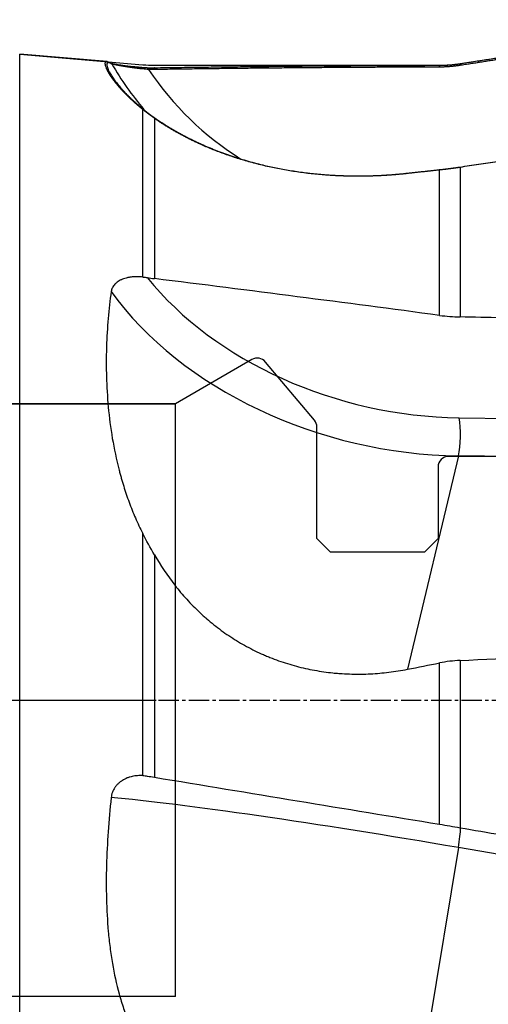
# Model space of a CAD drawing. Units: millimetres. Extents: x 206.3 to 290.3, y 204.1 to 288.5.
# Drawn here: x 247.4 to 264.8, y 232.4 to 269 of the extents above; entities that cross this region are included whole.
import ezdxf
from ezdxf.lldxf.tags import DXFTag

# ---------------------------------------------------------------- set-up
doc = ezdxf.new("R2010")
doc.units = ezdxf.units.MM
doc.linetypes.add('CENTER2', pattern=[1.125, 0.75, -0.125, 0.125, -0.125])
for name, color, linetype in [('1', 4, 'Continuous'), ('4', 2, 'CENTER2'), ('NOCUT', 7, 'Continuous'), ('SK3', 1, 'DASHED'), ('SK4', 2, 'CENTER2')]:
    doc.layers.add(name, color=color, linetype=linetype)
tags = doc.linetypes.add('DASHED', pattern=[25.72, 12.86, -12.86]).pattern_tags.tags
tags[6:7] = [DXFTag(74, 4), DXFTag(75, 0), DXFTag(340, '0'), DXFTag(46, 0.0), DXFTag(50, 0.0), DXFTag(44, 0.0), DXFTag(45, 0.0)]
tags[4:5] = [DXFTag(74, 4), DXFTag(75, 0), DXFTag(340, '0'), DXFTag(46, 0.0), DXFTag(50, 0.0), DXFTag(44, 0.0), DXFTag(45, 0.0)]

msp = doc.modelspace()

# ---------------------------------------------------------------- linework, layer by layer
at = {"layer": '1'}
for p, q in [((250.607, 267.432), (247.359, 267.713)), ((247.359, 219.75), (247.359, 267.713)), ((251.93, 259.439), (251.93, 265.658)), ((252.36, 265.33), (252.36, 259.379)), ((263.712, 263.509), (263.712, 257.956)), ((262.948, 258.015), (262.948, 263.409)), ((263.678, 254.212), (268.141, 254.154)), ((263.65, 252.799), (261.756, 244.879)), ((267.146, 252.753), (263.65, 252.799)), ((251.93, 240.933), (251.93, 249.919)), ((252.36, 249.13), (252.36, 240.872)), ((262.948, 239.128), (262.948, 245.113)), ((263.712, 245.207), (263.712, 238.999)), ((263.65, 238.26), (261.756, 226.841)), ((267.146, 237.66), (263.65, 238.26))]:
    msp.add_line(p, q, dxfattribs=at)
for centre, major_axis, ratio, start_param, end_param in [((261.88, 274.07), (9.158, 9.227), 0.973108, 2.89031, 3.054186), ((262.043, 273.908), (-8.454, -8.517), 0.973108, 6.088857, 6.500521), ((262.043, 262.969), (11.671, -2.791), 0.711301, 3.883524, 5.019402), ((241.114, 243.731), (-142.207, 16.563), 0.117905, 4.571985, 4.646965), ((261.88, 262.285), (-12.643, 3.024), 0.711301, 0.689549, 1.877809), ((1106.591, 144.348), (-928.349, 106.8), 0.042663, 5.847687, 5.855597), ((263.514, 253.528), (0.013, 1), 0.212422, 3.897115, 5.467911), ((139.815, 243.731), (-171.403, -17.51), 0.092041, 2.352884, 2.36283), ((241.114, 243.731), (-142.221, 23.548), 0.006846, 1.651085, 1.726066), ((261.88, 238.006), (-12.825, 2.127), 0.041876, 4.580819, 5.769079), ((263.514, 238.24), (0.169, 0.986), 0.131076, 4.754642, 5.615167), ((1106.57, 100.44), (-928.339, 153.704), 0.002477, 0.432911, 0.440821)]:
    msp.add_ellipse(centre, major_axis=major_axis, ratio=ratio, start_param=start_param, end_param=end_param, dxfattribs=at)
for points, degree in [([(266.856, 267.777), (265.27, 267.534), (263.711, 267.291)], 2), ([(250.715, 267.387), (250.777, 267.349)], 1), ([(251.93, 267.219), (251.922, 267.16)], 1), ([(252.148, 267.14), (252.073, 267.145), (251.998, 267.152), (251.922, 267.16)], 3), ([(252.164, 267.207), (252.148, 267.14)], 1), ([(252.164, 267.207), (252.229, 267.205), (252.295, 267.205), (252.36, 267.206)], 3), ([(262.935, 267.23), (257.664, 267.218), (252.347, 267.139)], 2), ([(252.36, 267.206), (252.347, 267.139)], 1), ([(262.948, 267.297), (262.935, 267.23)], 1), ([(263.711, 267.291), (263.326, 267.232), (262.935, 267.23)], 2), ([(263.712, 267.357), (263.711, 267.291)], 1), ([(252.347, 267.139), (252.247, 267.138), (252.148, 267.14)], 2), ([(251.93, 265.658), (251.974, 265.645)], 1), ([(252.36, 265.33), (252.408, 265.321)], 1), ([(263.713, 263.521), (269.266, 264.354)], 1), ([(262.938, 263.421), (263.328, 263.463), (263.713, 263.521)], 2), ([(263.712, 263.509), (263.713, 263.521)], 1), ([(261.762, 263.293), (262.938, 263.421)], 1), ([(261.762, 263.293), (261.773, 263.281)], 1), ([(262.948, 263.409), (262.557, 263.367), (262.165, 263.324), (261.773, 263.281)], 3), ([(262.948, 263.409), (262.938, 263.421)], 1), ([(251.93, 259.439), (251.986, 259.433), (252.043, 259.426), (252.098, 259.417)], 3), ([(252.098, 259.417), (252.185, 259.403), (252.272, 259.39), (252.36, 259.379)], 3), ([(262.948, 258.015), (263.204, 257.981), (263.458, 257.961), (263.712, 257.956)], 3), ([(252.36, 249.13), (252.21, 249.389), (252.066, 249.652), (251.93, 249.919)], 3), ([(263.712, 245.207), (267.232, 245.373), (270.752, 245.541), (274.272, 245.709)], 3), ([(263.712, 245.207), (263.584, 245.201), (263.329, 245.179), (263.075, 245.138), (262.948, 245.113)], 3), ([(251.93, 240.933), (251.986, 240.93), (252.043, 240.924), (252.098, 240.915)], 3), ([(252.098, 240.915), (252.185, 240.901), (252.272, 240.886), (252.36, 240.872)], 3), ([(262.948, 239.128), (263.204, 239.086), (263.458, 239.043), (263.712, 238.999)], 3)]:
    msp.add_open_spline(points, degree=degree, dxfattribs=at)
for points, knots in [([(263.712, 267.357), (263.882, 267.384), (264.223, 267.437), (264.736, 267.516), (265.25, 267.596), (265.766, 267.676), (266.285, 267.755), (266.631, 267.808), (266.804, 267.835)], [0, 0, 0, 0, 0.16518, 0.330955, 0.497324, 0.664288, 0.831847, 1, 1, 1, 1]), ([(251.93, 265.658), (251.922, 265.664), (251.908, 265.676), (251.886, 265.694), (251.864, 265.712), (251.843, 265.73), (251.821, 265.747), (251.8, 265.765), (251.779, 265.783), (251.759, 265.8), (251.738, 265.818), (251.718, 265.835), (251.697, 265.853), (251.677, 265.87), (251.657, 265.888), (251.638, 265.905), (251.618, 265.923), (251.599, 265.94), (251.58, 265.958), (251.561, 265.975), (251.542, 265.992), (251.523, 266.009), (251.505, 266.026), (251.486, 266.044), (251.468, 266.061), (251.45, 266.078), (251.432, 266.095), (251.415, 266.112), (251.397, 266.129), (251.38, 266.145), (251.363, 266.162), (251.346, 266.179), (251.329, 266.196), (251.313, 266.212), (251.296, 266.229), (251.28, 266.246), (251.264, 266.262), (251.248, 266.278), (251.233, 266.295), (251.217, 266.311), (251.202, 266.327), (251.187, 266.344), (251.172, 266.36), (251.157, 266.376), (251.142, 266.392), (251.128, 266.408), (251.113, 266.423), (251.099, 266.439), (251.085, 266.455), (251.071, 266.471), (251.058, 266.486), (251.044, 266.502), (251.031, 266.517), (251.018, 266.532), (251.005, 266.548), (250.993, 266.563), (250.98, 266.578), (250.968, 266.593), (250.955, 266.608), (250.943, 266.623), (250.932, 266.637), (250.92, 266.652), (250.908, 266.667), (250.897, 266.681), (250.886, 266.695), (250.875, 266.71), (250.864, 266.724), (250.854, 266.738), (250.843, 266.752), (250.833, 266.766), (250.823, 266.78), (250.813, 266.793), (250.803, 266.807), (250.794, 266.82), (250.784, 266.834), (250.775, 266.847), (250.766, 266.86), (250.757, 266.873), (250.748, 266.886), (250.74, 266.899), (250.732, 266.912), (250.723, 266.924), (250.715, 266.937), (250.708, 266.949), (250.7, 266.962), (250.692, 266.974), (250.685, 266.986), (250.678, 266.998), (250.671, 267.009), (250.664, 267.021), (250.658, 267.032), (250.651, 267.044), (250.645, 267.055), (250.639, 267.066), (250.633, 267.077), (250.627, 267.088), (250.622, 267.099), (250.597, 267.148), (250.562, 267.228), (250.536, 267.32), (250.533, 267.387), (250.555, 267.427), (250.587, 267.435), (250.612, 267.432), (250.621, 267.43), (250.631, 267.427), (250.641, 267.424), (250.652, 267.42), (250.664, 267.415), (250.676, 267.409), (250.688, 267.403), (250.702, 267.396), (250.711, 267.39), (250.715, 267.387)], [0, 0, 0, 0, 0.00468, 0.009368, 0.014065, 0.01877, 0.023483, 0.028205, 0.032935, 0.037675, 0.042423, 0.04718, 0.051947, 0.056723, 0.061508, 0.066302, 0.071106, 0.07592, 0.080743, 0.085576, 0.090419, 0.095273, 0.100136, 0.10501, 0.109894, 0.114788, 0.119693, 0.124609, 0.129536, 0.134473, 0.139421, 0.14438, 0.149351, 0.154332, 0.159325, 0.164329, 0.169345, 0.174373, 0.179412, 0.184462, 0.189525, 0.1946, 0.199686, 0.204785, 0.209896, 0.215019, 0.220155, 0.225303, 0.230463, 0.235636, 0.240822, 0.246021, 0.251232, 0.256457, 0.261694, 0.266945, 0.272208, 0.277485, 0.282776, 0.288079, 0.293396, 0.298727, 0.304071, 0.309429, 0.314801, 0.320187, 0.325587, 0.331, 0.336428, 0.341869, 0.347325, 0.352796, 0.35828, 0.363779, 0.369293, 0.374821, 0.380363, 0.38592, 0.391492, 0.397079, 0.402681, 0.408297, 0.413929, 0.419575, 0.425237, 0.430914, 0.436606, 0.442313, 0.448036, 0.453774, 0.459528, 0.465297, 0.471082, 0.476882, 0.482698, 0.48853, 0.494377, 0.500241, 0.570528, 0.643111, 0.71806, 0.795439, 0.875306, 0.887529, 0.899806, 0.912138, 0.924524, 0.936965, 0.949462, 0.962013, 0.97462, 0.987282, 1, 1, 1, 1]), ([(250.777, 267.349), (250.774, 267.351), (250.77, 267.353), (250.763, 267.357), (250.756, 267.361), (250.75, 267.365), (250.743, 267.368), (250.737, 267.371), (250.731, 267.374), (250.725, 267.377), (250.719, 267.38), (250.713, 267.382), (250.707, 267.384), (250.702, 267.386), (250.696, 267.388), (250.691, 267.39), (250.686, 267.391), (250.681, 267.392), (250.676, 267.394), (250.672, 267.394), (250.667, 267.395), (250.663, 267.396), (250.658, 267.396), (250.654, 267.396), (250.65, 267.396), (250.646, 267.396), (250.642, 267.395), (250.639, 267.394), (250.635, 267.394), (250.632, 267.393), (250.629, 267.391), (250.626, 267.39), (250.623, 267.388), (250.62, 267.387), (250.617, 267.385), (250.615, 267.382), (250.612, 267.38), (250.61, 267.378), (250.608, 267.375), (250.606, 267.372), (250.604, 267.369), (250.598, 267.355), (250.592, 267.325), (250.6, 267.262), (250.626, 267.181), (250.671, 267.08), (250.737, 266.96), (250.828, 266.82), (250.943, 266.664), (251.044, 266.54), (251.112, 266.46), (251.138, 266.431), (251.165, 266.401), (251.192, 266.371), (251.221, 266.34), (251.249, 266.31), (251.279, 266.279), (251.309, 266.247), (251.34, 266.216), (251.371, 266.184), (251.403, 266.152), (251.436, 266.12), (251.47, 266.087), (251.504, 266.054), (251.539, 266.021), (251.575, 265.988), (251.612, 265.955), (251.649, 265.921), (251.687, 265.887), (251.726, 265.853), (251.765, 265.819), (251.806, 265.785), (251.847, 265.75), (251.888, 265.715), (251.931, 265.68), (251.96, 265.657), (251.974, 265.645)], [0, 0, 0, 0, 0.006392, 0.012777, 0.019155, 0.025527, 0.031891, 0.038249, 0.044601, 0.050946, 0.057284, 0.063617, 0.069943, 0.076263, 0.082576, 0.088884, 0.095186, 0.101482, 0.107772, 0.114056, 0.120335, 0.126608, 0.132876, 0.139138, 0.145396, 0.151647, 0.157894, 0.164136, 0.170372, 0.176604, 0.182831, 0.189053, 0.19527, 0.201483, 0.207692, 0.213896, 0.220095, 0.226291, 0.232482, 0.238669, 0.244852, 0.251031, 0.314546, 0.377168, 0.438996, 0.50013, 0.564468, 0.627567, 0.689571, 0.75063, 0.760582, 0.770499, 0.780382, 0.790231, 0.800048, 0.809832, 0.819585, 0.829308, 0.839001, 0.848664, 0.8583, 0.867908, 0.87749, 0.887045, 0.896576, 0.906083, 0.915566, 0.925026, 0.934465, 0.943883, 0.953281, 0.96266, 0.97202, 0.981363, 0.990689, 1, 1, 1, 1]), ([(250.715, 267.387), (250.716, 267.387), (250.717, 267.387), (250.719, 267.386), (250.721, 267.385), (250.723, 267.384), (250.725, 267.383), (250.728, 267.382), (250.731, 267.38), (250.734, 267.379), (250.738, 267.378), (250.741, 267.377), (250.745, 267.376), (250.749, 267.375), (250.753, 267.374), (250.758, 267.372), (250.763, 267.371), (250.768, 267.37), (250.773, 267.369), (250.778, 267.367), (250.784, 267.366), (250.79, 267.365), (250.796, 267.363), (250.802, 267.362), (250.809, 267.36), (250.816, 267.359), (250.823, 267.357), (250.83, 267.356), (250.837, 267.354), (250.845, 267.353), (250.869, 267.348), (250.912, 267.34), (250.981, 267.329), (251.059, 267.316), (251.143, 267.304), (251.232, 267.292), (251.324, 267.281), (251.421, 267.269), (251.501, 267.26), (251.561, 267.254), (251.601, 267.25), (251.64, 267.246), (251.681, 267.242), (251.721, 267.238), (251.762, 267.234), (251.804, 267.23), (251.845, 267.226), (251.887, 267.223), (251.915, 267.22), (251.93, 267.219)], [0, 0, 0, 0, 0.008698, 0.01737, 0.026018, 0.034646, 0.043255, 0.051848, 0.060427, 0.068994, 0.077552, 0.086103, 0.09465, 0.103194, 0.11174, 0.120288, 0.128841, 0.137402, 0.145972, 0.154556, 0.163154, 0.171769, 0.180404, 0.18906, 0.197741, 0.206448, 0.215184, 0.223951, 0.232751, 0.241586, 0.250459, 0.311936, 0.373617, 0.436217, 0.500423, 0.561724, 0.623516, 0.686235, 0.750299, 0.774653, 0.799093, 0.823641, 0.848313, 0.87313, 0.898109, 0.923268, 0.948625, 0.974197, 1, 1, 1, 1]), ([(251.922, 267.16), (251.915, 267.161), (251.902, 267.163), (251.883, 267.165), (251.864, 267.167), (251.845, 267.17), (251.826, 267.172), (251.807, 267.174), (251.788, 267.177), (251.769, 267.179), (251.751, 267.181), (251.733, 267.184), (251.714, 267.186), (251.696, 267.188), (251.679, 267.19), (251.661, 267.193), (251.643, 267.195), (251.626, 267.197), (251.608, 267.2), (251.591, 267.202), (251.574, 267.204), (251.557, 267.207), (251.54, 267.209), (251.524, 267.211), (251.508, 267.214), (251.491, 267.216), (251.475, 267.218), (251.459, 267.221), (251.444, 267.223), (251.428, 267.225), (251.413, 267.227), (251.398, 267.23), (251.383, 267.232), (251.368, 267.234), (251.353, 267.236), (251.339, 267.239), (251.324, 267.241), (251.31, 267.243), (251.296, 267.245), (251.283, 267.248), (251.269, 267.25), (251.256, 267.252), (251.242, 267.254), (251.229, 267.256), (251.217, 267.258), (251.204, 267.26), (251.192, 267.262), (251.174, 267.265), (251.153, 267.269), (251.127, 267.273), (251.101, 267.278), (251.077, 267.282), (251.054, 267.286), (251.031, 267.29), (251.009, 267.294), (250.989, 267.298), (250.969, 267.302), (250.95, 267.306), (250.931, 267.31), (250.914, 267.313), (250.898, 267.316), (250.883, 267.32), (250.869, 267.323), (250.855, 267.326), (250.843, 267.329), (250.831, 267.332), (250.821, 267.334), (250.812, 267.337), (250.803, 267.339), (250.796, 267.342), (250.79, 267.344), (250.784, 267.346), (250.78, 267.348), (250.778, 267.349), (250.777, 267.349)], [0, 0, 0, 0, 0.012663, 0.02525, 0.037761, 0.050195, 0.062553, 0.074834, 0.08704, 0.099169, 0.111222, 0.123198, 0.135099, 0.146923, 0.158671, 0.170344, 0.18194, 0.19346, 0.204905, 0.216273, 0.227566, 0.238784, 0.249926, 0.260993, 0.271985, 0.282902, 0.293744, 0.304512, 0.315205, 0.325824, 0.336369, 0.34684, 0.357237, 0.367562, 0.377813, 0.387991, 0.398097, 0.40813, 0.418092, 0.427982, 0.437801, 0.44755, 0.457227, 0.466835, 0.476373, 0.485841, 0.495241, 0.504573, 0.525297, 0.545827, 0.566168, 0.586326, 0.606309, 0.626124, 0.645777, 0.665275, 0.684628, 0.703842, 0.722927, 0.741891, 0.760742, 0.77949, 0.798145, 0.816715, 0.835211, 0.853642, 0.872019, 0.890351, 0.90865, 0.926925, 0.945187, 0.963447, 0.981714, 1, 1, 1, 1]), ([(251.93, 267.219), (251.936, 267.218), (251.949, 267.217), (251.969, 267.216), (251.989, 267.215), (252.009, 267.213), (252.028, 267.212), (252.048, 267.211), (252.067, 267.21), (252.087, 267.209), (252.106, 267.208), (252.126, 267.208), (252.145, 267.207), (252.158, 267.207), (252.164, 267.207)], [0, 0, 0, 0, 0.083975, 0.167794, 0.251471, 0.335015, 0.418439, 0.501754, 0.584971, 0.668102, 0.751159, 0.834153, 0.917096, 1, 1, 1, 1]), ([(252.36, 267.206), (252.51, 267.208), (252.81, 267.212), (253.259, 267.219), (253.704, 267.225), (254.145, 267.23), (254.583, 267.236), (255.017, 267.241), (255.447, 267.246), (255.874, 267.251), (256.297, 267.255), (256.717, 267.259), (257.133, 267.263), (257.546, 267.267), (257.955, 267.271), (258.361, 267.274), (258.762, 267.277), (259.161, 267.28), (259.555, 267.282), (259.947, 267.285), (260.334, 267.287), (260.718, 267.289), (261.099, 267.291), (261.476, 267.292), (261.849, 267.294), (262.219, 267.295), (262.585, 267.296), (262.828, 267.297), (262.948, 267.297)], [0, 0, 0, 0, 0.042679, 0.08502, 0.127025, 0.168691, 0.210021, 0.251013, 0.291667, 0.331984, 0.371964, 0.411607, 0.450912, 0.489879, 0.52851, 0.566802, 0.604758, 0.642376, 0.679657, 0.7166, 0.753206, 0.789474, 0.825405, 0.860999, 0.896255, 0.931174, 0.965756, 1, 1, 1, 1]), ([(262.948, 267.297), (262.96, 267.297), (262.984, 267.297), (263.02, 267.298), (263.056, 267.299), (263.092, 267.3), (263.128, 267.301), (263.163, 267.302), (263.198, 267.304), (263.233, 267.306), (263.269, 267.308), (263.303, 267.311), (263.338, 267.313), (263.373, 267.316), (263.407, 267.319), (263.442, 267.323), (263.476, 267.326), (263.51, 267.33), (263.544, 267.334), (263.578, 267.338), (263.612, 267.343), (263.645, 267.347), (263.679, 267.352), (263.701, 267.356), (263.712, 267.357)], [0, 0, 0, 0, 0.04715, 0.094137, 0.140963, 0.187627, 0.234129, 0.28047, 0.326649, 0.372667, 0.418524, 0.464219, 0.509752, 0.555125, 0.600336, 0.645387, 0.690276, 0.735004, 0.779572, 0.823979, 0.868225, 0.912311, 0.956236, 1, 1, 1, 1]), ([(252.36, 265.33), (252.348, 265.339), (252.325, 265.355), (252.29, 265.38), (252.256, 265.406), (252.222, 265.431), (252.188, 265.456), (252.154, 265.481), (252.121, 265.507), (252.089, 265.532), (252.056, 265.557), (252.024, 265.583), (251.992, 265.608), (251.961, 265.633), (251.94, 265.65), (251.93, 265.658)], [0, 0, 0, 0, 0.078205, 0.156191, 0.233959, 0.311511, 0.388848, 0.465972, 0.542885, 0.619587, 0.696081, 0.772368, 0.848449, 0.924326, 1, 1, 1, 1]), ([(251.974, 265.645), (251.984, 265.638), (252.004, 265.622), (252.034, 265.598), (252.065, 265.574), (252.096, 265.55), (252.128, 265.525), (252.161, 265.5), (252.194, 265.475), (252.228, 265.45), (252.263, 265.425), (252.298, 265.399), (252.334, 265.373), (252.371, 265.347), (252.396, 265.329), (252.408, 265.321)], [0, 0, 0, 0, 0.070852, 0.142714, 0.215587, 0.289471, 0.364367, 0.440275, 0.517196, 0.595129, 0.674076, 0.754036, 0.83501, 0.916998, 1, 1, 1, 1]), ([(261.773, 263.281), (261.757, 263.279), (261.725, 263.276), (261.677, 263.271), (261.629, 263.266), (261.581, 263.261), (261.534, 263.256), (261.486, 263.252), (261.438, 263.248), (261.39, 263.243), (261.342, 263.239), (261.295, 263.235), (261.247, 263.231), (261.199, 263.228), (261.151, 263.224), (261.104, 263.221), (261.056, 263.217), (261.008, 263.214), (260.961, 263.211), (260.913, 263.208), (260.865, 263.205), (260.818, 263.203), (260.77, 263.2), (260.723, 263.198), (260.675, 263.196), (260.628, 263.194), (260.58, 263.192), (260.533, 263.19), (260.485, 263.188), (260.438, 263.187), (260.39, 263.185), (260.343, 263.184), (260.296, 263.183), (260.248, 263.182), (260.201, 263.181), (260.154, 263.18), (260.106, 263.18), (260.059, 263.179), (260.012, 263.179), (259.965, 263.179), (259.917, 263.179), (259.87, 263.179), (259.823, 263.179), (259.776, 263.179), (259.729, 263.18), (259.681, 263.18), (259.634, 263.181), (259.587, 263.182), (259.54, 263.183), (259.493, 263.184), (259.446, 263.186), (259.399, 263.187), (259.352, 263.189), (259.305, 263.19), (259.258, 263.192), (259.211, 263.194), (259.164, 263.196), (259.117, 263.199), (259.07, 263.201), (258.853, 263.213), (258.469, 263.241), (257.925, 263.3), (257.392, 263.378), (256.871, 263.473), (256.361, 263.586), (255.864, 263.715), (255.385, 263.859), (254.925, 264.016), (254.485, 264.185), (254.182, 264.315), (254.001, 264.397), (253.934, 264.429), (253.867, 264.46), (253.801, 264.492), (253.735, 264.523), (253.67, 264.555), (253.606, 264.588), (253.542, 264.62), (253.479, 264.653), (253.417, 264.685), (253.355, 264.718), (253.294, 264.751), (253.234, 264.785), (253.175, 264.818), (253.116, 264.851), (253.057, 264.885), (253, 264.919), (252.943, 264.953), (252.886, 264.987), (252.831, 265.021), (252.776, 265.055), (252.721, 265.089), (252.668, 265.123), (252.615, 265.158), (252.562, 265.192), (252.511, 265.227), (252.46, 265.261), (252.409, 265.296), (252.376, 265.319), (252.36, 265.33)], [0, 0, 0, 0, 0.004409, 0.008812, 0.01321, 0.017603, 0.021989, 0.026371, 0.030747, 0.035119, 0.039485, 0.043846, 0.048203, 0.052555, 0.056902, 0.061245, 0.065584, 0.069918, 0.074248, 0.078575, 0.082897, 0.087215, 0.09153, 0.095841, 0.100149, 0.104453, 0.108754, 0.113051, 0.117346, 0.121638, 0.125927, 0.130213, 0.134496, 0.138777, 0.143056, 0.147332, 0.151606, 0.155878, 0.160149, 0.164417, 0.168683, 0.172948, 0.177212, 0.181474, 0.185734, 0.189994, 0.194252, 0.19851, 0.202767, 0.207023, 0.211278, 0.215533, 0.219787, 0.224041, 0.228295, 0.232549, 0.236803, 0.241058, 0.245312, 0.249567, 0.300106, 0.350106, 0.399771, 0.449309, 0.498929, 0.548883, 0.598616, 0.648352, 0.698313, 0.748717, 0.757184, 0.765656, 0.774135, 0.78262, 0.791115, 0.799618, 0.808132, 0.816658, 0.825195, 0.833746, 0.842311, 0.850892, 0.859488, 0.868102, 0.876734, 0.885385, 0.894056, 0.902747, 0.911461, 0.920198, 0.928958, 0.937743, 0.946553, 0.95539, 0.964254, 0.973146, 0.982067, 0.991018, 1, 1, 1, 1]), ([(252.408, 265.321), (252.416, 265.315), (252.432, 265.304), (252.457, 265.287), (252.481, 265.27), (252.506, 265.253), (252.531, 265.237), (252.556, 265.22), (252.581, 265.203), (252.606, 265.186), (252.632, 265.169), (252.658, 265.152), (252.684, 265.136), (252.71, 265.119), (252.736, 265.102), (252.762, 265.085), (252.789, 265.068), (252.816, 265.052), (252.843, 265.035), (252.87, 265.018), (252.897, 265.001), (252.925, 264.985), (252.953, 264.968), (252.981, 264.951), (253.009, 264.934), (253.037, 264.918), (253.065, 264.901), (253.094, 264.884), (253.123, 264.868), (253.152, 264.851), (253.181, 264.835), (253.21, 264.818), (253.24, 264.801), (253.27, 264.785), (253.299, 264.768), (253.329, 264.752), (253.36, 264.736), (253.39, 264.719), (253.421, 264.703), (253.452, 264.686), (253.483, 264.67), (253.514, 264.654), (253.545, 264.638), (253.577, 264.621), (253.608, 264.605), (253.64, 264.589), (253.672, 264.573), (253.705, 264.557), (253.737, 264.541), (253.77, 264.525), (253.802, 264.509), (253.835, 264.493), (253.869, 264.477), (253.902, 264.461), (253.936, 264.445), (253.969, 264.43), (254.003, 264.414), (254.037, 264.398), (254.072, 264.383), (254.261, 264.298), (254.619, 264.147), (255.173, 263.943), (255.762, 263.757), (256.334, 263.606), (256.879, 263.486), (257.39, 263.392), (257.915, 263.315), (258.447, 263.256), (258.984, 263.216), (259.523, 263.194), (260.068, 263.189), (260.465, 263.199), (260.711, 263.21), (260.807, 263.215), (260.902, 263.22), (260.998, 263.226), (261.093, 263.233), (261.189, 263.24), (261.284, 263.247), (261.38, 263.255), (261.475, 263.264), (261.571, 263.273), (261.667, 263.282), (261.73, 263.289), (261.762, 263.293)], [0, 0, 0, 0, 0.004419, 0.008834, 0.013244, 0.017649, 0.02205, 0.026446, 0.030838, 0.035226, 0.03961, 0.043989, 0.048365, 0.052736, 0.057104, 0.061468, 0.065829, 0.070186, 0.074539, 0.078889, 0.083236, 0.08758, 0.091921, 0.096259, 0.100594, 0.104926, 0.109256, 0.113583, 0.117907, 0.122229, 0.126549, 0.130867, 0.135182, 0.139496, 0.143808, 0.148117, 0.152426, 0.156732, 0.161037, 0.165341, 0.169643, 0.173944, 0.178244, 0.182543, 0.186841, 0.191138, 0.195434, 0.19973, 0.204025, 0.208319, 0.212614, 0.216908, 0.221202, 0.225496, 0.229789, 0.234083, 0.238378, 0.242672, 0.246967, 0.251263, 0.313404, 0.375539, 0.43796, 0.500956, 0.549499, 0.598366, 0.647675, 0.697541, 0.746184, 0.79521, 0.844715, 0.894789, 0.903481, 0.912184, 0.920901, 0.929631, 0.938374, 0.947132, 0.955904, 0.964691, 0.973494, 0.982313, 0.991148, 1, 1, 1, 1]), ([(269.264, 264.342), (268.796, 264.272), (267.863, 264.132), (266.469, 263.923), (265.087, 263.715), (264.169, 263.578), (263.712, 263.509)], [0, 0, 0, 0, 0.253025, 0.504033, 0.753025, 1, 1, 1, 1]), ([(263.712, 263.509), (263.702, 263.508), (263.683, 263.505), (263.654, 263.5), (263.625, 263.496), (263.596, 263.492), (263.566, 263.488), (263.537, 263.484), (263.508, 263.479), (263.479, 263.475), (263.45, 263.471), (263.42, 263.467), (263.391, 263.463), (263.362, 263.46), (263.332, 263.456), (263.303, 263.452), (263.273, 263.448), (263.244, 263.444), (263.215, 263.441), (263.185, 263.437), (263.156, 263.433), (263.126, 263.43), (263.096, 263.426), (263.067, 263.423), (263.037, 263.42), (263.008, 263.416), (262.978, 263.413), (262.958, 263.411), (262.948, 263.409)], [0, 0, 0, 0, 0.037981, 0.075989, 0.114025, 0.152091, 0.190187, 0.228316, 0.266479, 0.304678, 0.342913, 0.381187, 0.419501, 0.457857, 0.496255, 0.534698, 0.573187, 0.611723, 0.650307, 0.688942, 0.727629, 0.766368, 0.805162, 0.844012, 0.88292, 0.921886, 0.960912, 1, 1, 1, 1]), ([(251.93, 259.439), (251.864, 259.446), (251.799, 259.45), (251.669, 259.451), (251.605, 259.448), (251.509, 259.438), (251.477, 259.434), (251.43, 259.426), (251.414, 259.423), (251.383, 259.417), (251.368, 259.414), (251.291, 259.396), (251.233, 259.378), (251.163, 259.35), (251.149, 259.344), (251.122, 259.331), (251.108, 259.325), (251.069, 259.305), (251.018, 259.276), (250.973, 259.243), (250.941, 259.216), (250.93, 259.207), (250.91, 259.189), (250.9, 259.179), (250.854, 259.13), (250.824, 259.087), (250.796, 259.03), (250.79, 259.018), (250.781, 258.995), (250.777, 258.983), (250.765, 258.946), (250.76, 258.922), (250.756, 258.897)], [0, 0, 0, 0, 0.125, 0.125, 0.25, 0.25, 0.3125, 0.3125, 0.34375, 0.34375, 0.375, 0.375, 0.5, 0.5, 0.53125, 0.53125, 0.5625, 0.5625, 0.625, 0.6875, 0.6875, 0.71875, 0.71875, 0.75, 0.75, 0.875, 0.875, 0.90625, 0.90625, 0.9375, 0.9375, 1, 1, 1, 1]), ([(250.756, 258.897), (250.711, 258.572), (250.674, 258.24), (250.615, 257.557), (250.594, 257.208), (250.577, 256.671), (250.574, 256.489), (250.573, 256.214), (250.574, 256.122), (250.576, 255.936), (250.578, 255.842), (250.591, 255.374), (250.613, 254.995), (250.684, 254.228), (250.733, 253.841), (250.865, 253.059), (250.948, 252.664), (251.064, 252.216), (251.077, 252.167), (251.104, 252.067), (251.146, 251.918), (251.19, 251.769), (251.282, 251.472), (251.349, 251.276), (251.494, 250.884), (251.573, 250.689), (251.741, 250.302), (251.832, 250.11), (251.93, 249.919)], [0, 0, 0, 0, 0.125, 0.125, 0.25, 0.25, 0.3125, 0.3125, 0.34375, 0.34375, 0.375, 0.375, 0.5, 0.5, 0.625, 0.625, 0.75, 0.75, 0.765625, 0.765625, 0.78125, 0.8125, 0.8125, 0.875, 0.875, 0.9375, 0.9375, 1, 1, 1, 1]), ([(252.36, 249.13), (252.588, 248.735), (252.841, 248.358), (253.261, 247.82), (253.407, 247.646), (253.715, 247.308), (253.876, 247.144), (254.087, 246.947), (254.13, 246.907), (254.216, 246.83), (254.346, 246.715), (254.479, 246.604), (254.749, 246.39), (255.119, 246.119), (255.51, 245.88), (255.911, 245.656), (256.117, 245.553), (256.381, 245.434), (256.434, 245.41), (256.541, 245.365), (256.595, 245.342), (256.756, 245.277), (256.865, 245.236), (257.192, 245.12), (257.632, 244.984), (258.305, 244.834), (258.762, 244.769), (259.05, 244.739), (259.108, 244.734), (259.223, 244.725), (259.281, 244.72), (259.455, 244.709), (259.571, 244.704), (259.919, 244.696), (260.15, 244.699), (260.611, 244.722), (260.841, 244.742), (261.299, 244.798), (261.528, 244.835), (261.756, 244.879)], [0, 0, 0, 0, 0.125, 0.125, 0.1875, 0.1875, 0.25, 0.25, 0.265625, 0.265625, 0.28125, 0.3125, 0.3125, 0.375, 0.4375, 0.4375, 0.5, 0.5, 0.515625, 0.515625, 0.53125, 0.53125, 0.5625, 0.5625, 0.625, 0.6875, 0.75, 0.75, 0.765625, 0.765625, 0.78125, 0.78125, 0.8125, 0.8125, 0.875, 0.875, 0.9375, 0.9375, 1, 1, 1, 1]), ([(251.93, 240.933), (251.864, 240.936), (251.799, 240.935), (251.669, 240.925), (251.605, 240.916), (251.509, 240.895), (251.477, 240.886), (251.43, 240.872), (251.414, 240.867), (251.383, 240.856), (251.368, 240.85), (251.291, 240.82), (251.233, 240.791), (251.163, 240.748), (251.149, 240.739), (251.122, 240.72), (251.108, 240.71), (251.069, 240.68), (251.018, 240.638), (250.973, 240.591), (250.941, 240.553), (250.93, 240.541), (250.91, 240.514), (250.9, 240.501), (250.854, 240.432), (250.824, 240.374), (250.796, 240.298), (250.79, 240.283), (250.781, 240.251), (250.777, 240.235), (250.765, 240.187), (250.76, 240.155), (250.756, 240.123)], [0, 0, 0, 0, 0.125, 0.125, 0.25, 0.25, 0.3125, 0.3125, 0.34375, 0.34375, 0.375, 0.375, 0.5, 0.5, 0.53125, 0.53125, 0.5625, 0.5625, 0.625, 0.6875, 0.6875, 0.71875, 0.71875, 0.75, 0.75, 0.875, 0.875, 0.90625, 0.90625, 0.9375, 0.9375, 1, 1, 1, 1]), ([(250.756, 240.123), (250.711, 239.695), (250.673, 239.271), (250.614, 238.43), (250.593, 238.012), (250.571, 237.183), (250.57, 236.771), (250.591, 235.954), (250.612, 235.549), (250.657, 235.047), (250.667, 234.946), (250.689, 234.746), (250.724, 234.448), (250.767, 234.155), (250.867, 233.575), (250.949, 233.198), (251.102, 232.647), (251.158, 232.466), (251.28, 232.109), (251.347, 231.933), (251.438, 231.716), (251.457, 231.673), (251.495, 231.587), (251.514, 231.544), (251.573, 231.416), (251.614, 231.331), (251.741, 231.082), (251.832, 230.919), (251.93, 230.761)], [0, 0, 0, 0, 0.125, 0.125, 0.25, 0.25, 0.375, 0.375, 0.5, 0.5, 0.53125, 0.53125, 0.5625, 0.625, 0.625, 0.75, 0.75, 0.8125, 0.8125, 0.875, 0.875, 0.890625, 0.890625, 0.90625, 0.90625, 0.9375, 0.9375, 1, 1, 1, 1])]:
    msp.add_open_spline(points, degree=3, knots=knots, dxfattribs=at)
at = {"layer": '4'}
msp.add_line((244.644, 243.731), (278.46, 243.731), dxfattribs=at)
at = {"layer": 'NOCUT'}
for p, q in [((263.712, 267.358), (274.272, 268.99)), ((247.359, 267.713), (251.93, 267.318)), ((252.36, 267.3), (262.948, 267.3)), ((255.982, 256.373), (253.144, 254.734)), ((258.301, 254.124), (256.489, 256.284)), ((253.144, 254.734), (244.85, 254.734)), ((258.394, 249.731), (258.394, 253.867)), ((274.288, 252.781), (263.294, 252.781)), ((262.894, 252.381), (262.894, 249.731)), ((258.894, 249.231), (258.394, 249.731)), ((262.894, 249.731), (262.394, 249.231)), ((262.394, 249.231), (258.894, 249.231))]:
    msp.add_line(p, q, dxfattribs=at)
for centre, radius, start, end in [((252.36, 272.3), 5, 265.0665, 270), ((262.948, 272.3), 5, 270, 278.7823), ((256.182, 256.027), 0.4, 40, 120), ((257.994, 253.867), 0.4, 360, 40), ((263.294, 252.381), 0.4, 90, 180)]:
    msp.add_arc(centre, radius, start, end, dxfattribs=at)
at = {"layer": 'SK3'}
for p, q in [((244.85, 254.734), (253.144, 254.734)), ((253.144, 232.728), (253.144, 254.734)), ((253.144, 232.728), (244.85, 232.728))]:
    msp.add_line(p, q, dxfattribs=at)
at = {"layer": 'SK4'}
msp.add_line((234.144, 243.731), (252.429, 243.731), dxfattribs=at)

doc.saveas('drawing.dxf')
